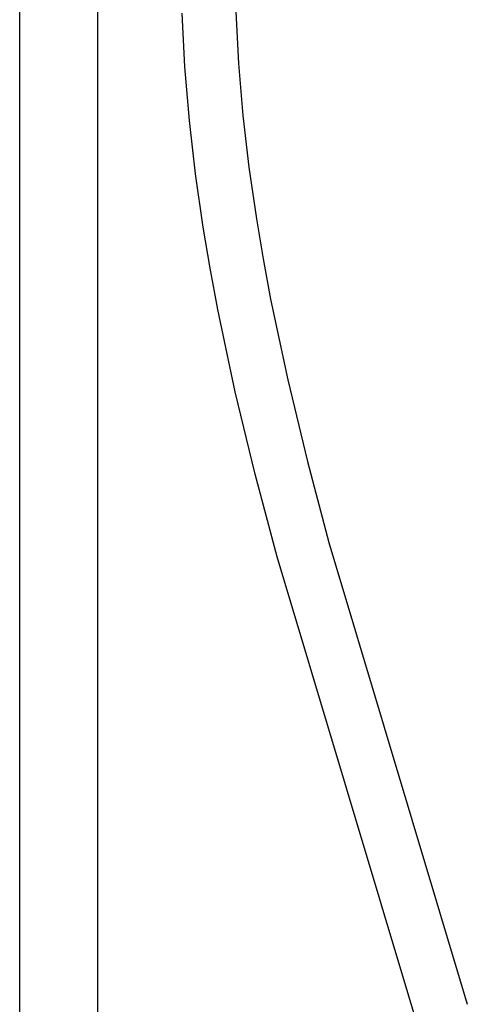
# Model space of a CAD drawing. Units: millimetres. Extents: x -690 to 435, y -1574 to 1583.
# Drawn here: x 266 to 393, y 597 to 875 of the extents above; entities that cross this region are included whole.
import ezdxf

# ---------------------------------------------------------------- set-up
doc = ezdxf.new("R2010")
doc.units = ezdxf.units.MM
doc.header["$MEASUREMENT"] = 0
doc.layers.add('Default', color=7, linetype='Continuous', true_color=0x000000)

msp = doc.modelspace()

# ---------------------------------------------------------------- linework, layer by layer
at = {"layer": 'Default', "color": 7, "true_color": 0xffffff}
for p, q in [((266.08, 394.08), (266.08, 887.39)), ((288.08, 887.49), (288.08, 394.08)), ((312.83, 862), (312.05, 877.2)), ((327.24, 877.68), (328, 862.95)), ((314.09, 846.84), (312.83, 862)), ((328, 862.95), (329.22, 848.26)), ((329.22, 848.26), (330.9, 833.61)), ((315.82, 831.72), (314.09, 846.84)), ((330.9, 833.61), (333.03, 819.03)), ((318.02, 816.66), (315.82, 831.72)), ((319.97, 805.02), (318.02, 816.66)), ((333.03, 819.03), (334.93, 807.68)), ((334.93, 807.68), (337.05, 796.3)), ((322.13, 793.37), (319.97, 805.02)), ((337.05, 796.3), (341.89, 773.42)), ((327.07, 770.05), (322.13, 793.37)), ((341.89, 773.42), (347.45, 750.36)), ((332.69, 746.7), (327.07, 770.05)), ((347.45, 750.36), (353.54, 727.35)), ((338.89, 723.32), (332.69, 746.7)), ((353.54, 727.35), (392.69, 596.7)), ((378.12, 592.37), (338.89, 723.32))]:
    msp.add_line(p, q, dxfattribs=at)

doc.saveas('drawing.dxf')
